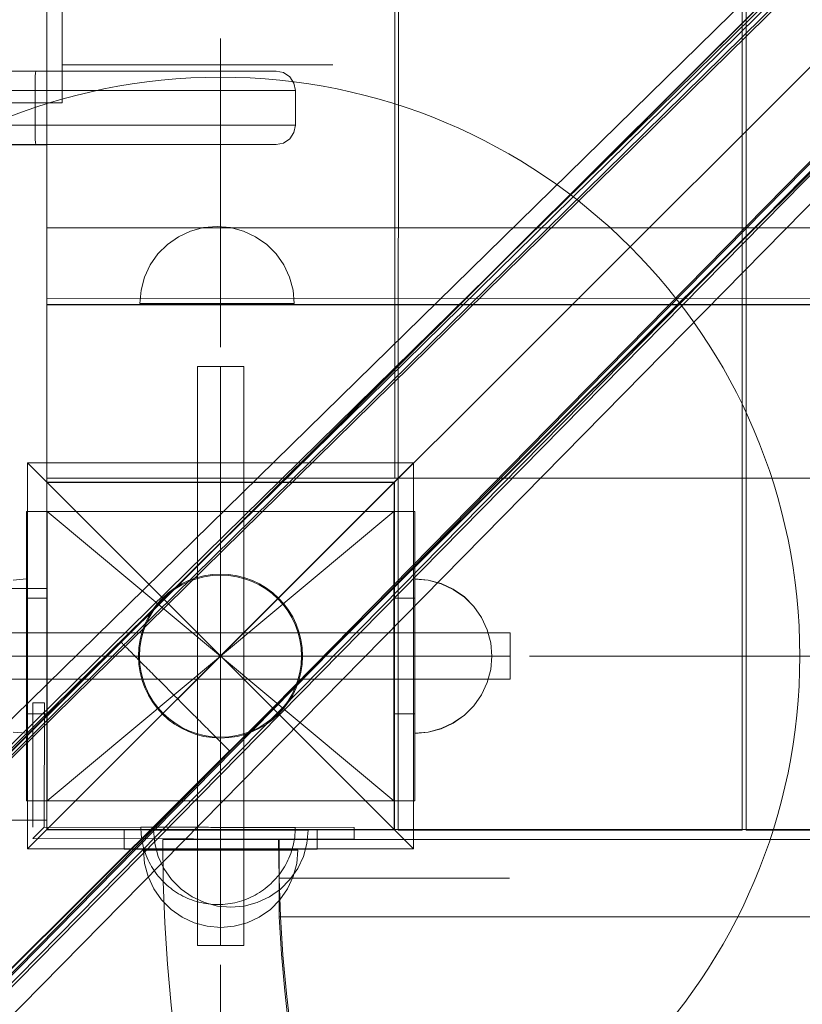
# Model space of a CAD drawing. Units: millimetres. Extents: x 27559 to 37433, y -5755 to 2382.
# Drawn here: x 30869 to 31071, y -2738 to -2483 of the extents above; entities that cross this region are included whole.
import ezdxf

# ---------------------------------------------------------------- set-up
doc = ezdxf.new("R2010")
doc.units = ezdxf.units.MM
doc.header["$MEASUREMENT"] = 0
doc.linetypes.add('Krawędzie ukryte', pattern=[170, 120, -50])
doc.linetypes.add('Kropki i Kreski', pattern=[360, 180, -90, 0, -90])
doc.layers.add('STREFA', color=7, linetype='Continuous')
doc.layers.add('STREFA_Nr_pióra__7', color=7, linetype='Continuous', lineweight=18)
doc.layers.add('ZESTAW_Nr_pióra__7', color=7, linetype='Continuous', lineweight=18)
doc.styles.add('GENERATED_STYLE_1', font='txt')
doc.dimstyles.new('GENERATED_STYLE__2', dxfattribs={"dimtxt": 150, "dimasz": 91.78744, "dimexe": 0.18, "dimexo": 300, "dimgap": 0.09, "dimtad": 0, "dimdec": 0, "dimlfac": 0.1, "dimzin": 0, "dimdsep": 46, "dimtxsty": 'GENERATED_STYLE_1', "dimblk": 'ARROWHEAD_5', "dimblk1": 'ARROWHEAD_5', "dimblk2": 'ARROWHEAD_5', "dimcen": 0.09, "dimclrd": 7, "dimclre": 7, "dimclrt": 7, "dimazin": 0, "dimtfac": 1, "dimtdec": 4, "dimtmove": 0, "dimatfit": 3, "dimfxl": 0, "dimtolj": 1, "dimtzin": 0, "dimarcsym": 0})
doc.dimstyles.new('GENERATED_STYLE__4', dxfattribs={"dimtxt": 150, "dimasz": 47.5, "dimexe": 0.18, "dimexo": 0, "dimgap": 0.09, "dimtad": 0, "dimtih": 1, "dimtoh": 1, "dimdec": 0, "dimlfac": 0.1, "dimzin": 0, "dimdsep": 46, "dimtxsty": 'GENERATED_STYLE_1', "dimblk": 'ARROWHEAD_6', "dimblk1": 'ARROWHEAD_6', "dimblk2": 'ARROWHEAD_6', "dimcen": 0.09, "dimclrd": 7, "dimclre": 7, "dimclrt": 7, "dimazin": 0, "dimtfac": 1, "dimtdec": 4, "dimtmove": 0, "dimatfit": 3, "dimfxl": 0, "dimtolj": 1, "dimtzin": 0, "dimarcsym": 0})

# ---------------------------------------------------------------- blocks, each defined once
blk = doc.blocks.new('*D3')
at = {"layer": 'STREFA', "linetype": 'Continuous', "lineweight": 0, "true_color": 0x000000}
for points in [[(37342.49, 2381.63), (37317.49, 2288.32), (37367.49, 2288.32)], [(37342.49, -4615.64), (37367.49, -4522.34), (37317.49, -4522.34)]]:
    blk.add_hatch(color=18, dxfattribs=at).paths.add_polyline_path(points)
at = {"layer": 'STREFA_Nr_pióra__7', "linetype": 'Continuous'}
for p, q in [((37433.07, 2381.63), (32962.3, 2381.63)), ((37342.49, 2381.63), (37317.49, 2288.32)), ((37342.49, 2381.63), (37367.49, 2288.32)), ((37367.49, 2288.32), (37317.49, 2288.32)), ((37342.49, -922.23), (37342.49, 2288.32)), ((37342.49, -4522.34), (37342.49, -1311.79)), ((37342.49, -4615.64), (37317.49, -4522.34)), ((37317.49, -4522.34), (37367.49, -4522.34)), ((37342.49, -4615.64), (37367.49, -4522.34)), ((37433.07, -4615.64), (31208.64, -4615.64))]:
    blk.add_line(p, q, dxfattribs=at)
at = {"layer": 'STREFA_Nr_pióra__7', "insert": (37417.49, -1287.75), "char_height": 150, "attachment_point": 7, "rotation": 90, "style": 'GENERATED_STYLE_1'}
blk.add_mtext('\\A1;{\\fArial|b0|i0|c238|p38;700}', dxfattribs=at)
blk = doc.blocks.new('ARROWHEAD_5')
at = {"color": 0, "linetype": 'Continuous', "lineweight": 0}
blk.add_line((0, 0), (-1, 0), dxfattribs=at)
blk.add_solid([(-1, 0.2679), (0, 0), (-1, -0.2679), (-1, 0.2679)], dxfattribs=at)
blk = doc.blocks.new('*D6')
at = {"layer": 'STREFA_Nr_pióra__7', "linetype": 'Continuous'}
for p, q in [((28530.1, -5286.13), (28530.1, -5192.38)), ((34873.69, -5286.13), (34873.69, -5192.38)), ((28555.1, -5214.26), (28505.1, -5264.26)), ((34848.69, -5264.26), (34898.69, -5214.26)), ((28492.6, -5239.26), (28530.1, -5239.26)), ((28530.1, -5239.26), (31518.71, -5239.26)), ((31885.08, -5239.26), (34873.69, -5239.26)), ((34873.69, -5239.26), (34911.19, -5239.26))]:
    blk.add_line(p, q, dxfattribs=at)
at = {"layer": 'STREFA_Nr_pióra__7', "insert": (31531.15, -5314.26), "char_height": 150, "attachment_point": 7, "style": 'GENERATED_STYLE_1'}
blk.add_mtext('\\A1;{\\fArial|b0|i0|c238|p38;634}', dxfattribs=at)
blk = doc.blocks.new('ARROWHEAD_6')
at = {"color": 0, "linetype": 'Continuous', "lineweight": 0}
for p, q in [((-0.5, -0.5), (0.5, 0.5)), ((0, 0), (-1, 0))]:
    blk.add_line(p, q, dxfattribs=at)

msp = doc.modelspace()

# ---------------------------------------------------------------- linework, layer by layer
at = {"layer": 'ZESTAW_Nr_pióra__7', "linetype": 'Continuous'}
for p, q in [((30875.81, -2693.08), (30875.81, -1793.03)), ((31775.85, -1793.03), (30875.81, -2693.08)), ((30875.81, -2601.73), (30875.81, -1884.09)), ((30965.79, -1884.09), (30965.88, -2602.02)), ((30966.8, -2601.9), (30966.88, -1891.9)), ((31055.88, -1891.91), (31055.88, -2601.91)), ((31056.85, -2601.9), (31056.93, -1891.9)), ((30626.31, -2912.26), (31277.4, -2263.12)), ((30626.38, -2912.33), (31277.47, -2263.19)), ((30634.56, -2900.14), (31259.64, -2285.74)), ((30626.08, -2900.14), (31252.28, -2286.39)), ((30633.41, -2903.27), (31259.36, -2287.44)), ((31259.94, -2287.95), (30634.86, -2902.35)), ((30630.31, -2903.27), (31255.39, -2288.86)), ((30654.48, -2940.51), (31305.57, -2291.38)), ((30654.55, -2940.58), (31305.64, -2291.45)), ((31279.73, -2310.57), (30665.69, -2935.27)), ((30666.61, -2933.82), (31280.64, -2309.12)), ((31282.85, -2309.42), (30668.82, -2934.12)), ((31279.73, -2313.67), (30665.69, -2938.37)), ((31282.85, -2317.9), (30668.82, -2942.6)), ((30920.77, -2568.11), (30920.77, -2488.11)), ((30879.89, -2494.91), (30949.89, -2494.91)), ((30818.6, -2496.56), (30872.99, -2496.56)), ((30872.81, -2498.02), (30872.89, -2496.94)), ((30872.89, -2496.94), (30872.99, -2496.56)), ((30872.99, -2496.56), (30881.29, -2496.56)), ((30881.29, -2496.56), (30886.25, -2496.56)), ((30886.25, -2496.56), (30894.12, -2496.56)), ((30894.12, -2496.56), (30901.87, -2496.56)), ((30901.87, -2496.56), (30909.27, -2496.56)), ((30909.27, -2496.56), (30916.09, -2496.56)), ((30916.09, -2496.56), (30922.12, -2496.56)), ((30922.12, -2496.56), (30927.18, -2496.56)), ((30927.18, -2496.56), (30931.12, -2496.56)), ((30931.12, -2496.56), (30933.81, -2496.56)), ((30933.81, -2496.56), (30935.18, -2496.56)), ((30935.18, -2496.56), (30937.09, -2496.94)), ((30937.09, -2496.94), (30938.72, -2498.02)), ((30872.74, -2501.56), (30872.76, -2499.64)), ((30872.76, -2499.64), (30872.81, -2498.02)), ((30938.72, -2498.02), (30939.79, -2499.64)), ((30938.72, -2498.02), (30938.73, -2498.05)), ((30939.79, -2499.64), (30940.18, -2501.56)), ((30872.74, -2501.56), (30818.35, -2501.56)), ((30880.72, -2501.56), (30872.74, -2501.56)), ((30872.74, -2510.56), (30872.74, -2501.56)), ((30885.81, -2501.56), (30880.72, -2501.56)), ((30894.56, -2501.56), (30885.81, -2501.56)), ((30903.17, -2501.56), (30894.56, -2501.56)), ((30911.39, -2501.56), (30903.17, -2501.56)), ((30918.97, -2501.56), (30911.39, -2501.56)), ((30925.67, -2501.56), (30918.97, -2501.56)), ((30931.3, -2501.56), (30925.67, -2501.56)), ((30935.67, -2501.56), (30931.3, -2501.56)), ((30938.66, -2501.56), (30935.67, -2501.56)), ((30940.18, -2501.56), (30938.66, -2501.56)), ((30940.18, -2501.56), (30940.18, -2510.56)), ((30872.74, -2510.56), (30818.35, -2510.56)), ((30880.72, -2510.56), (30872.74, -2510.56)), ((30872.76, -2512.47), (30872.74, -2510.56)), ((30872.81, -2514.09), (30872.76, -2512.47)), ((30885.81, -2510.56), (30880.72, -2510.56)), ((30894.56, -2510.56), (30885.81, -2510.56)), ((30903.17, -2510.56), (30894.56, -2510.56)), ((30911.39, -2510.56), (30903.17, -2510.56)), ((30918.97, -2510.56), (30911.39, -2510.56)), ((30925.67, -2510.56), (30918.97, -2510.56)), ((30931.3, -2510.56), (30925.67, -2510.56)), ((30935.67, -2510.56), (30931.3, -2510.56)), ((30938.66, -2510.56), (30935.67, -2510.56)), ((30940.18, -2510.56), (30938.66, -2510.56)), ((30939.79, -2512.47), (30938.72, -2514.09)), ((30940.18, -2510.56), (30939.79, -2512.47)), ((30872.99, -2515.56), (30818.6, -2515.56)), ((30872.89, -2515.18), (30872.81, -2514.09)), ((30872.99, -2515.56), (30872.89, -2515.18)), ((30881.29, -2515.56), (30872.99, -2515.56)), ((30886.25, -2515.56), (30881.29, -2515.56)), ((30894.12, -2515.56), (30886.25, -2515.56)), ((30901.87, -2515.56), (30894.12, -2515.56)), ((30909.27, -2515.56), (30901.87, -2515.56)), ((30916.09, -2515.56), (30909.27, -2515.56)), ((30922.12, -2515.56), (30916.09, -2515.56)), ((30927.18, -2515.56), (30922.12, -2515.56)), ((30931.12, -2515.56), (30927.18, -2515.56)), ((30933.81, -2515.56), (30931.12, -2515.56)), ((30935.18, -2515.56), (30933.81, -2515.56)), ((30937.09, -2515.18), (30935.18, -2515.56)), ((30938.72, -2514.09), (30937.09, -2515.18)), ((30861.93, -2515.64), (30875.77, -2515.64)), ((30875.77, -2515.64), (30875.77, -2630.64)), ((30875.81, -2557.11), (30875.81, -2537.11)), ((30875.81, -2537.11), (30876, -2537.11)), ((30876, -2537.11), (31089.15, -2537.11)), ((30913.03, -2537.97), (30909.87, -2539.45)), ((30916.4, -2537.07), (30913.03, -2537.97)), ((30919.87, -2536.77), (30916.4, -2537.07)), ((30919.87, -2536.77), (30923.35, -2537.07)), ((30923.35, -2537.07), (30926.71, -2537.97)), ((30926.71, -2537.97), (30929.87, -2539.45)), ((30909.87, -2539.45), (30907.02, -2541.45)), ((30929.87, -2539.45), (30932.73, -2541.45)), ((30907.02, -2541.45), (30904.55, -2543.91)), ((30932.73, -2541.45), (30935.2, -2543.91)), ((30904.55, -2543.91), (30902.55, -2546.77)), ((30935.2, -2543.91), (30937.19, -2546.77)), ((30902.55, -2546.77), (30901.08, -2549.93)), ((30937.19, -2546.77), (30938.67, -2549.93)), ((30901.08, -2549.93), (30900.18, -2553.29)), ((30938.67, -2549.93), (30939.57, -2553.29)), ((30900.18, -2553.29), (30899.87, -2556.77)), ((30939.57, -2553.29), (30939.87, -2556.77)), ((30875.81, -2557), (30875.81, -2555.5)), ((30875.81, -2555.5), (31775.83, -2555.61)), ((30875.8, -2602), (30875.81, -2557)), ((31775.83, -2557.11), (30875.81, -2557)), ((31775.83, -2557.11), (30875.81, -2557)), ((30876, -2557.11), (30875.81, -2557.11)), ((31775.83, -2557.11), (30876, -2557.11)), ((30900.18, -2556.77), (30899.87, -2556.77)), ((30901.08, -2556.77), (30900.18, -2556.77)), ((30902.55, -2556.77), (30901.08, -2556.77)), ((30904.55, -2556.77), (30902.55, -2556.77)), ((30907.02, -2556.77), (30904.55, -2556.77)), ((30909.87, -2556.77), (30907.02, -2556.77)), ((30913.03, -2556.77), (30909.87, -2556.77)), ((30916.4, -2556.77), (30913.03, -2556.77)), ((30919.87, -2556.77), (30916.4, -2556.77)), ((30923.35, -2556.77), (30919.87, -2556.77)), ((30926.71, -2556.77), (30923.35, -2556.77)), ((30929.87, -2556.77), (30926.71, -2556.77)), ((30932.73, -2556.77), (30929.87, -2556.77)), ((30935.2, -2556.77), (30932.73, -2556.77)), ((30937.19, -2556.77), (30935.2, -2556.77)), ((30938.67, -2556.77), (30937.19, -2556.77)), ((30939.57, -2556.77), (30938.67, -2556.77)), ((30939.87, -2556.77), (30939.57, -2556.77)), ((30914.77, -2723.11), (30914.77, -2573.11)), ((30914.77, -2573.11), (30926.77, -2573.11)), ((30926.77, -2573.11), (30926.77, -2723.11)), ((30970.77, -2598.06), (30870.77, -2598.06)), ((30870.77, -2598.06), (30870.77, -2698.06)), ((30920.77, -2648.06), (30870.77, -2598.06)), ((30970.77, -2598.06), (30920.77, -2648.06)), ((30970.77, -2698.06), (30970.77, -2598.06)), ((31775.82, -2602.11), (30875.8, -2602)), ((30875.81, -2602.02), (30875.81, -2601.73)), ((30965.88, -2602.02), (30875.81, -2602.02)), ((30966.8, -2692.27), (30966.8, -2601.9)), ((31055.88, -2601.91), (31055.88, -2692.27)), ((31056.85, -2692.27), (31056.85, -2601.9)), ((30875.77, -2693.11), (30875.77, -2603.11)), ((30875.77, -2603.11), (30965.77, -2603.11)), ((30875.81, -2603.08), (30875.81, -2693.08)), ((30875.81, -2603.08), (30965.81, -2603.08)), ((30965.77, -2603.11), (30965.77, -2693.11)), ((30965.81, -2693.08), (30965.81, -2603.08)), ((30870.5, -2633.11), (30870.5, -2610.62)), ((30870.5, -2610.62), (30875.91, -2610.62)), ((30870.51, -2685.61), (30870.51, -2610.62)), ((30870.51, -2610.62), (30971.05, -2610.62)), ((30875.91, -2633.11), (30875.91, -2610.62)), ((30965.64, -2633.11), (30965.64, -2610.62)), ((30965.64, -2610.62), (30971.05, -2610.62)), ((30971.05, -2610.62), (30971.05, -2685.61)), ((30971.05, -2633.11), (30971.05, -2610.62)), ((30867.04, -2628.42), (30870.51, -2628.11)), ((30867.04, -2628.42), (30870.51, -2628.11)), ((30870.51, -2628.11), (30870.51, -2628.42)), ((30870.51, -2628.11), (30870.51, -2628.42)), ((30870.51, -2628.42), (30870.51, -2629.32)), ((30870.51, -2628.42), (30870.51, -2629.32)), ((30870.51, -2629.32), (30870.51, -2630.79)), ((30870.51, -2629.32), (30870.51, -2630.79)), ((30974.52, -2628.42), (30971.05, -2628.12)), ((30971.05, -2628.42), (30971.05, -2628.12)), ((30974.52, -2628.45), (30971.05, -2628.14)), ((30971.05, -2628.45), (30971.05, -2628.14)), ((30971.05, -2629.32), (30971.05, -2628.42)), ((30971.05, -2629.35), (30971.05, -2628.45)), ((30971.05, -2630.79), (30971.05, -2629.32)), ((30971.05, -2630.82), (30971.05, -2629.35)), ((30977.89, -2629.32), (30974.52, -2628.42)), ((30977.89, -2629.35), (30974.52, -2628.45)), ((30981.05, -2630.79), (30977.89, -2629.32)), ((30981.05, -2630.82), (30977.89, -2629.35)), ((30861.93, -2630.64), (30875.77, -2630.64)), ((30870.51, -2630.79), (30870.51, -2632.79)), ((30870.51, -2630.79), (30870.51, -2632.79)), ((30870.51, -2632.79), (30870.51, -2635.26)), ((30870.51, -2632.79), (30870.51, -2635.26)), ((30875.77, -2630.64), (30875.77, -2649.18)), ((30971.05, -2632.79), (30971.05, -2630.79)), ((30971.05, -2632.82), (30971.05, -2630.82)), ((30971.05, -2635.26), (30971.05, -2632.79)), ((30971.05, -2635.29), (30971.05, -2632.82)), ((30983.91, -2632.79), (30981.05, -2630.79)), ((30983.91, -2632.82), (30981.05, -2630.82)), ((30986.37, -2635.26), (30983.91, -2632.79)), ((30986.37, -2635.29), (30983.91, -2632.82)), ((30875.91, -2633.11), (30870.5, -2633.11)), ((30870.5, -2663.11), (30870.5, -2633.11)), ((30870.51, -2635.26), (30870.51, -2638.11)), ((30870.51, -2635.26), (30870.51, -2638.11)), ((30875.91, -2663.11), (30875.91, -2633.11)), ((30971.05, -2633.11), (30965.64, -2633.11)), ((30965.64, -2663.11), (30965.64, -2633.11)), ((30971.05, -2663.11), (30971.05, -2633.11)), ((30971.05, -2638.12), (30971.05, -2635.26)), ((30971.05, -2638.14), (30971.05, -2635.29)), ((30988.37, -2638.12), (30986.37, -2635.26)), ((30988.37, -2638.14), (30986.37, -2635.29)), ((30870.51, -2638.11), (30870.51, -2641.27)), ((30870.51, -2638.11), (30870.51, -2641.27)), ((30971.05, -2641.27), (30971.05, -2638.12)), ((30971.05, -2641.3), (30971.05, -2638.14)), ((30989.84, -2641.27), (30988.37, -2638.12)), ((30989.84, -2641.3), (30988.37, -2638.14)), ((30845.77, -2642.11), (30995.77, -2642.11)), ((30870.51, -2641.27), (30870.51, -2644.64)), ((30870.51, -2641.27), (30870.51, -2644.64)), ((30971.05, -2644.64), (30971.05, -2641.27)), ((30971.05, -2644.67), (30971.05, -2641.3)), ((30990.75, -2644.64), (30989.84, -2641.27)), ((30990.75, -2644.67), (30989.84, -2641.3)), ((30995.77, -2642.11), (30995.77, -2654.11)), ((30894.93, -2644.43), (30670.59, -2868.2)), ((30895, -2644.5), (30670.66, -2868.27)), ((30870.51, -2644.64), (30870.51, -2648.11)), ((30870.51, -2644.64), (30870.51, -2648.11)), ((30894.96, -2644.46), (30894.94, -2644.44)), ((30895, -2644.5), (30894.96, -2644.46)), ((30895.05, -2644.54), (30895, -2644.5)), ((30895.11, -2644.61), (30895.05, -2644.54)), ((30895.18, -2644.68), (30895.11, -2644.61)), ((30895.27, -2644.77), (30895.18, -2644.68)), ((30895.38, -2644.88), (30895.27, -2644.77)), ((30895.49, -2645), (30895.38, -2644.88)), ((30895.63, -2645.13), (30895.49, -2645)), ((30895.77, -2645.27), (30895.63, -2645.13)), ((30895.93, -2645.43), (30895.77, -2645.27)), ((30896.1, -2645.6), (30895.93, -2645.43)), ((30896.28, -2645.78), (30896.1, -2645.6)), ((30971.05, -2648.12), (30971.05, -2644.64)), ((30971.05, -2648.14), (30971.05, -2644.67)), ((30991.05, -2648.12), (30990.75, -2644.64)), ((30991.05, -2648.14), (30990.75, -2644.67)), ((30870.51, -2648.11), (30870.51, -2651.59)), ((30870.51, -2648.11), (30870.51, -2651.59)), ((30870.77, -2698.06), (30920.77, -2648.06)), ((30896.47, -2645.98), (30896.28, -2645.78)), ((30896.68, -2646.18), (30896.47, -2645.98)), ((30896.9, -2646.4), (30896.68, -2646.18)), ((30897.13, -2646.64), (30896.9, -2646.4)), ((30897.38, -2646.88), (30897.13, -2646.64)), ((30897.63, -2647.14), (30897.38, -2646.88)), ((30897.9, -2647.4), (30897.63, -2647.14)), ((30898.18, -2647.68), (30897.9, -2647.4)), ((30898.46, -2647.97), (30898.18, -2647.68)), ((30898.76, -2648.27), (30898.46, -2647.97)), ((30920.77, -2648.06), (30970.77, -2698.06)), ((30920.77, -2648.11), (30920.82, -2648.11)), ((30971.05, -2651.59), (30971.05, -2648.12)), ((30971.05, -2651.61), (30971.05, -2648.14)), ((30991.05, -2648.12), (30990.75, -2651.59)), ((30991.05, -2648.14), (30990.75, -2651.61)), ((31000.77, -2648.11), (31080.77, -2648.11)), ((30875.77, -2649.18), (30875.77, -2665.9)), ((30899.07, -2648.58), (30898.76, -2648.27)), ((30899.39, -2648.9), (30899.07, -2648.58)), ((30899.72, -2649.23), (30899.39, -2648.9)), ((30900.05, -2649.57), (30899.72, -2649.23)), ((30900.4, -2649.91), (30900.05, -2649.57)), ((30900.76, -2650.27), (30900.4, -2649.91)), ((30901.12, -2650.63), (30900.76, -2650.27)), ((30901.49, -2651.01), (30901.12, -2650.63)), ((30870.51, -2651.59), (30870.51, -2654.96)), ((30870.51, -2651.59), (30870.51, -2654.96)), ((30901.87, -2651.39), (30901.49, -2651.01)), ((30902.25, -2651.77), (30901.87, -2651.39)), ((30902.65, -2652.16), (30902.25, -2651.77)), ((30903.04, -2652.56), (30902.65, -2652.16)), ((30903.45, -2652.97), (30903.04, -2652.56)), ((30903.86, -2653.38), (30903.45, -2652.97)), ((30971.05, -2654.96), (30971.05, -2651.59)), ((30971.05, -2654.98), (30971.05, -2651.61)), ((30990.75, -2651.59), (30989.84, -2654.96)), ((30990.75, -2651.61), (30989.84, -2654.98)), ((30995.77, -2654.11), (30845.77, -2654.11)), ((30870.51, -2654.96), (30870.51, -2658.11)), ((30870.51, -2654.96), (30870.51, -2658.11)), ((30904.27, -2653.8), (30903.86, -2653.38)), ((30904.69, -2654.22), (30904.27, -2653.8)), ((30905.12, -2654.64), (30904.69, -2654.22)), ((30905.55, -2655.07), (30905.12, -2654.64)), ((30905.98, -2655.5), (30905.55, -2655.07)), ((30906.41, -2655.94), (30905.98, -2655.5)), ((30971.05, -2658.12), (30971.05, -2654.96)), ((30971.05, -2658.14), (30971.05, -2654.98)), ((30989.84, -2654.96), (30988.37, -2658.12)), ((30989.84, -2654.98), (30988.37, -2658.14)), ((30870.51, -2658.11), (30870.51, -2660.97)), ((30870.51, -2658.11), (30870.51, -2660.97)), ((30906.85, -2656.38), (30906.41, -2655.94)), ((30907.29, -2656.82), (30906.85, -2656.38)), ((30907.73, -2657.26), (30907.29, -2656.82)), ((30908.17, -2657.7), (30907.73, -2657.26)), ((30908.61, -2658.15), (30908.17, -2657.7)), ((30909.06, -2658.59), (30908.61, -2658.15)), ((30971.05, -2660.97), (30971.05, -2658.12)), ((30971.05, -2661), (30971.05, -2658.14)), ((30988.37, -2658.12), (30986.37, -2660.97)), ((30988.37, -2658.14), (30986.37, -2661)), ((30870.51, -2660.97), (30870.51, -2663.44)), ((30870.51, -2660.97), (30870.51, -2663.44)), ((30872.14, -2692.43), (30872.18, -2660.21)), ((30875.18, -2660.21), (30872.18, -2660.21)), ((30875.14, -2692.43), (30875.18, -2660.21)), ((30909.5, -2659.04), (30909.06, -2658.59)), ((30909.94, -2659.48), (30909.5, -2659.04)), ((30910.39, -2659.93), (30909.94, -2659.48)), ((30910.83, -2660.37), (30910.39, -2659.93)), ((30911.27, -2660.81), (30910.83, -2660.37)), ((30911.7, -2661.25), (30911.27, -2660.81)), ((30971.05, -2663.44), (30971.05, -2660.97)), ((30971.05, -2663.46), (30971.05, -2661)), ((30986.37, -2660.97), (30983.91, -2663.44)), ((30986.37, -2661), (30983.91, -2663.46)), ((30875.91, -2663.11), (30870.5, -2663.11)), ((30870.5, -2685.61), (30870.5, -2663.11)), ((30870.51, -2663.44), (30870.51, -2665.44)), ((30870.51, -2663.44), (30870.51, -2665.44)), ((30875.91, -2685.61), (30875.91, -2663.11)), ((30912.14, -2661.68), (30911.7, -2661.25)), ((30912.57, -2662.11), (30912.14, -2661.68)), ((30913, -2662.54), (30912.57, -2662.11)), ((30913.42, -2662.97), (30913, -2662.54)), ((30913.84, -2663.39), (30913.42, -2662.97)), ((30914.26, -2663.81), (30913.84, -2663.39)), ((30971.05, -2663.11), (30965.64, -2663.11)), ((30965.64, -2685.61), (30965.64, -2663.11)), ((30971.05, -2685.61), (30971.05, -2663.11)), ((30971.05, -2665.44), (30971.05, -2663.44)), ((30971.05, -2665.46), (30971.05, -2663.46)), ((30983.91, -2663.44), (30981.05, -2665.44)), ((30983.91, -2663.46), (30981.05, -2665.46)), ((30870.51, -2665.44), (30870.51, -2666.91)), ((30870.51, -2665.44), (30870.51, -2666.91)), ((30875.77, -2665.9), (30875.77, -2679.18)), ((30914.67, -2664.22), (30914.26, -2663.81)), ((30915.07, -2664.62), (30914.67, -2664.22)), ((30915.47, -2665.02), (30915.07, -2664.62)), ((30915.86, -2665.42), (30915.47, -2665.02)), ((30916.25, -2665.8), (30915.86, -2665.42)), ((30916.63, -2666.18), (30916.25, -2665.8)), ((30971.05, -2666.91), (30971.05, -2665.44)), ((30971.05, -2666.94), (30971.05, -2665.46)), ((30981.05, -2665.44), (30977.89, -2666.91)), ((30981.05, -2665.46), (30977.89, -2666.94)), ((30867.04, -2667.81), (30870.51, -2668.11)), ((30867.04, -2667.81), (30870.51, -2668.11)), ((30870.51, -2666.91), (30870.51, -2667.81)), ((30870.51, -2666.91), (30870.51, -2667.81)), ((30870.51, -2667.81), (30870.51, -2668.11)), ((30870.51, -2667.81), (30870.51, -2668.11)), ((30917, -2666.55), (30916.63, -2666.18)), ((30917.36, -2666.92), (30917, -2666.55)), ((30917.71, -2667.27), (30917.36, -2666.92)), ((30918.06, -2667.62), (30917.71, -2667.27)), ((30918.4, -2667.96), (30918.06, -2667.62)), ((30918.73, -2668.29), (30918.4, -2667.96)), ((30919.04, -2668.61), (30918.73, -2668.29)), ((30919.35, -2668.92), (30919.04, -2668.61)), ((30971.05, -2667.81), (30971.05, -2666.91)), ((30971.05, -2667.84), (30971.05, -2666.94)), ((30974.52, -2667.81), (30971.05, -2668.12)), ((30971.05, -2668.12), (30971.05, -2667.81)), ((30974.52, -2667.84), (30971.05, -2668.14)), ((30971.05, -2668.14), (30971.05, -2667.84)), ((30977.89, -2666.91), (30974.52, -2667.81)), ((30977.89, -2666.94), (30974.52, -2667.84)), ((30919.65, -2669.22), (30919.35, -2668.92)), ((30919.94, -2669.5), (30919.65, -2669.22)), ((30920.22, -2669.78), (30919.94, -2669.5)), ((30920.48, -2670.05), (30920.22, -2669.78)), ((30920.74, -2670.31), (30920.48, -2670.05)), ((30920.98, -2670.55), (30920.74, -2670.31)), ((30921.21, -2670.78), (30920.98, -2670.55)), ((30921.43, -2671), (30921.21, -2670.78)), ((30921.64, -2671.21), (30921.43, -2671)), ((30923.11, -2672.68), (30698.77, -2896.45)), ((30923.18, -2672.75), (30698.84, -2896.52)), ((30921.84, -2671.41), (30921.64, -2671.21)), ((30922.02, -2671.59), (30921.84, -2671.41)), ((30922.19, -2671.76), (30922.02, -2671.59)), ((30922.35, -2671.92), (30922.19, -2671.76)), ((30922.49, -2672.06), (30922.35, -2671.92)), ((30922.62, -2672.19), (30922.49, -2672.06)), ((30922.74, -2672.31), (30922.62, -2672.19)), ((30922.84, -2672.41), (30922.74, -2672.31)), ((30922.93, -2672.5), (30922.84, -2672.41)), ((30923.01, -2672.58), (30922.93, -2672.5)), ((30923.07, -2672.64), (30923.01, -2672.58)), ((30923.12, -2672.69), (30923.07, -2672.64)), ((30923.15, -2672.73), (30923.12, -2672.69)), ((30923.17, -2672.75), (30923.15, -2672.73)), ((30875.77, -2679.18), (30875.77, -2687.7)), ((30875.91, -2685.61), (30870.5, -2685.61)), ((30971.05, -2685.61), (30870.51, -2685.61)), ((30971.05, -2685.61), (30965.64, -2685.61)), ((30875.77, -2687.7), (30875.77, -2690.64)), ((30861.93, -2690.64), (30875.77, -2690.64)), ((30875.14, -2692.43), (30872.13, -2695.42)), ((30875.14, -2692.43), (30955.36, -2692.54)), ((30965.77, -2693.11), (30875.77, -2693.11)), ((30965.81, -2693.08), (30875.81, -2693.08)), ((30875.81, -2693.08), (31775.85, -2693.08)), ((30895.8, -2693.11), (30945.8, -2693.11)), ((30895.8, -2693.11), (30895.8, -2698.17)), ((30945.8, -2693.11), (30895.8, -2693.11)), ((30895.8, -2693.11), (30895.8, -2698.17)), ((30900.15, -2693.09), (30900.14, -2692.46)), ((30900.15, -2692.46), (30900.18, -2692.46)), ((30900.18, -2693.72), (30900.15, -2693.09)), ((30900.18, -2692.46), (30900.23, -2692.46)), ((30900.22, -2694.34), (30900.18, -2693.72)), ((30900.23, -2692.46), (30900.3, -2692.46)), ((30900.3, -2692.46), (30900.38, -2692.46)), ((30900.38, -2692.46), (30900.49, -2692.46)), ((30900.49, -2692.46), (30900.62, -2692.46)), ((30900.62, -2692.46), (30900.77, -2692.46)), ((30900.77, -2692.46), (30900.93, -2692.46)), ((30900.93, -2692.46), (30901.12, -2692.46)), ((30901.12, -2692.46), (30901.32, -2692.46)), ((30901.32, -2692.46), (30901.54, -2692.46)), ((30901.54, -2692.46), (30901.78, -2692.46)), ((30901.78, -2692.46), (30902.04, -2692.46)), ((30902.04, -2692.46), (30902.32, -2692.46)), ((30902.32, -2692.46), (30902.61, -2692.46)), ((30902.61, -2692.46), (30902.92, -2692.46)), ((30902.92, -2692.46), (30903.25, -2692.46)), ((30903.25, -2692.46), (30903.6, -2692.47)), ((30903.74, -2696.66), (30903.43, -2693.19)), ((30903.74, -2693.19), (30903.43, -2693.19)), ((30903.6, -2692.47), (30903.96, -2692.47)), ((30904.64, -2693.19), (30903.74, -2693.19)), ((30903.96, -2692.47), (30904.34, -2692.47)), ((30904.34, -2692.47), (30904.73, -2692.47)), ((30906.11, -2693.19), (30904.64, -2693.19)), ((30904.73, -2692.47), (30905.14, -2692.47)), ((30905.14, -2692.47), (30905.56, -2692.47)), ((30905.56, -2692.47), (30906, -2692.47)), ((30906, -2692.47), (30906.45, -2692.47)), ((30908.11, -2693.19), (30906.11, -2693.19)), ((30906.45, -2692.47), (30906.91, -2692.47)), ((30906.91, -2692.47), (30907.39, -2692.47)), ((30907.39, -2692.47), (30907.88, -2692.47)), ((30907.88, -2692.47), (30908.38, -2692.47)), ((30910.58, -2693.19), (30908.11, -2693.19)), ((30908.38, -2692.47), (30908.9, -2692.47)), ((30908.9, -2692.47), (30909.42, -2692.47)), ((30909.42, -2692.47), (30909.96, -2692.47)), ((30909.96, -2692.47), (30910.5, -2692.47)), ((30910.5, -2692.47), (30911.06, -2692.48)), ((30913.43, -2693.19), (30910.58, -2693.19)), ((30911.06, -2692.48), (30911.62, -2692.48)), ((30911.62, -2692.48), (30912.2, -2692.48)), ((30912.2, -2692.48), (30912.78, -2692.48)), ((30912.78, -2692.48), (30913.36, -2692.48)), ((30913.36, -2692.48), (30913.96, -2692.48)), ((30916.59, -2693.19), (30913.43, -2693.19)), ((30913.96, -2692.48), (30914.56, -2692.48)), ((30914.56, -2692.48), (30915.16, -2692.48)), ((30915.16, -2692.48), (30915.78, -2692.48)), ((30915.78, -2692.48), (30916.39, -2692.48)), ((30916.39, -2692.48), (30917.01, -2692.48)), ((30919.96, -2693.19), (30916.59, -2693.19)), ((30917.01, -2692.48), (30917.63, -2692.48)), ((30917.63, -2692.48), (30918.26, -2692.49)), ((30918.26, -2692.49), (30918.88, -2692.49)), ((30918.88, -2692.49), (30919.51, -2692.49)), ((30919.51, -2692.49), (30920.14, -2692.49)), ((30923.43, -2693.19), (30919.96, -2693.19)), ((30920.14, -2692.49), (30920.77, -2692.49)), ((30920.77, -2692.49), (30921.39, -2692.49)), ((30921.39, -2692.49), (30922.02, -2692.49)), ((30922.02, -2692.49), (30922.65, -2692.49)), ((30922.65, -2692.49), (30923.27, -2692.49)), ((30923.27, -2692.49), (30923.89, -2692.49)), ((30926.91, -2693.19), (30923.43, -2693.19)), ((30923.89, -2692.49), (30924.5, -2692.49)), ((30924.5, -2692.49), (30925.11, -2692.5)), ((30925.11, -2692.5), (30925.72, -2692.5)), ((30925.72, -2692.5), (30926.32, -2692.5)), ((30926.32, -2692.5), (30926.91, -2692.5)), ((30926.91, -2692.5), (30927.5, -2692.5)), ((30930.27, -2693.19), (30926.91, -2693.19)), ((30927.5, -2692.5), (30928.08, -2692.5)), ((30928.08, -2692.5), (30928.65, -2692.5)), ((30928.65, -2692.5), (30929.22, -2692.5)), ((30929.22, -2692.5), (30929.77, -2692.5)), ((30929.77, -2692.5), (30930.32, -2692.5)), ((30933.43, -2693.19), (30930.27, -2693.19)), ((30930.32, -2692.5), (30930.86, -2692.5)), ((30930.86, -2692.5), (30931.38, -2692.5)), ((30931.38, -2692.5), (30931.89, -2692.5)), ((30931.89, -2692.5), (30932.4, -2692.51)), ((30932.4, -2692.51), (30932.89, -2692.51)), ((30932.89, -2692.51), (30933.36, -2692.51)), ((30933.36, -2692.51), (30933.83, -2692.51)), ((30936.29, -2693.19), (30933.43, -2693.19)), ((30933.83, -2692.51), (30934.28, -2692.51)), ((30934.28, -2692.51), (30934.72, -2692.51)), ((30934.72, -2692.51), (30935.14, -2692.51)), ((30935.14, -2692.51), (30935.55, -2692.51)), ((30935.55, -2692.51), (30935.94, -2692.51)), ((30935.94, -2692.51), (30936.32, -2692.51)), ((30938.75, -2693.19), (30936.29, -2693.19)), ((30936.32, -2692.51), (30936.68, -2692.51)), ((30936.68, -2692.51), (30937.03, -2692.51)), ((30937.03, -2692.51), (30937.35, -2692.51)), ((30937.35, -2692.51), (30937.66, -2692.51)), ((30937.66, -2692.51), (30937.96, -2692.51)), ((30937.96, -2692.51), (30938.24, -2692.51)), ((30938.24, -2692.51), (30938.49, -2692.51)), ((30938.49, -2692.51), (30938.73, -2692.51)), ((30938.73, -2692.51), (30938.96, -2692.51)), ((30940.75, -2693.19), (30938.75, -2693.19)), ((30938.96, -2692.51), (30939.16, -2692.52)), ((30939.16, -2692.52), (30939.34, -2692.52)), ((30939.34, -2692.52), (30939.51, -2692.52)), ((30939.51, -2692.52), (30939.66, -2692.52)), ((30939.66, -2692.52), (30939.78, -2692.52)), ((30939.78, -2692.52), (30939.89, -2692.52)), ((30939.89, -2692.52), (30939.98, -2692.52)), ((30939.98, -2692.52), (30940.05, -2692.52)), ((30940.05, -2692.52), (30940.1, -2692.52)), ((30940.05, -2694.4), (30940.1, -2693.77)), ((30940.1, -2692.52), (30940.13, -2692.52)), ((30940.1, -2693.77), (30940.13, -2693.14)), ((30940.13, -2693.14), (30940.14, -2692.52)), ((30942.23, -2693.19), (30940.75, -2693.19)), ((30943.13, -2693.19), (30942.23, -2693.19)), ((30943.13, -2696.66), (30943.43, -2693.19)), ((30943.43, -2693.19), (30943.13, -2693.19)), ((30945.8, -2698.17), (30945.8, -2693.11)), ((30945.8, -2698.17), (30945.8, -2693.11)), ((30955.36, -2695.54), (30955.36, -2692.54)), ((30966.8, -2693.19), (30966.8, -2692.27)), ((31055.88, -2693.19), (30966.8, -2693.19)), ((31055.88, -2692.27), (31055.88, -2693.19)), ((31056.85, -2693.19), (31056.85, -2692.27)), ((31145.93, -2693.19), (31056.85, -2693.19)), ((30872.13, -2695.42), (30955.36, -2695.54)), ((30900.29, -2694.97), (30900.22, -2694.34)), ((30900.38, -2695.59), (30900.29, -2694.97)), ((30900.49, -2696.21), (30900.38, -2695.59)), ((30900.61, -2696.82), (30900.49, -2696.21)), ((30904.64, -2700.03), (30903.74, -2696.66)), ((30935.8, -2695.64), (30905.8, -2695.64)), ((30935.8, -2695.64), (30905.8, -2695.64)), ((30905.8, -2695.64), (30935.8, -2695.64)), ((31745.8, -2695.64), (30905.8, -2695.64)), ((31715.8, -2695.64), (30935.93, -2695.64)), ((30935.93, -2695.64), (30935.93, -2698.17)), ((31715.8, -2695.64), (30935.93, -2695.64)), ((30935.93, -2695.64), (30935.93, -2715.64)), ((30939.65, -2696.88), (30939.78, -2696.26)), ((30939.78, -2696.26), (30939.89, -2695.64)), ((30939.89, -2695.64), (30939.98, -2695.02)), ((30939.98, -2695.02), (30940.05, -2694.4)), ((30942.23, -2700.03), (30943.13, -2696.66)), ((30870.77, -2698.06), (30970.77, -2698.06)), ((30895.8, -2698.17), (30945.8, -2698.17)), ((30945.8, -2698.17), (30895.8, -2698.17)), ((30900.76, -2697.43), (30900.61, -2696.82)), ((30900.92, -2698.04), (30900.76, -2697.43)), ((30901.12, -2701.89), (30900.81, -2698.42)), ((30901.12, -2698.42), (30900.81, -2698.42)), ((30901.11, -2698.64), (30900.92, -2698.04)), ((30901.31, -2699.24), (30901.11, -2698.64)), ((30902.02, -2698.42), (30901.12, -2698.42)), ((30901.53, -2699.82), (30901.31, -2699.24)), ((30903.49, -2698.42), (30902.02, -2698.42)), ((30905.49, -2698.42), (30903.49, -2698.42)), ((30907.96, -2698.42), (30905.49, -2698.42)), ((30910.81, -2698.42), (30907.96, -2698.42)), ((30913.97, -2698.42), (30910.81, -2698.42)), ((30917.34, -2698.42), (30913.97, -2698.42)), ((30920.81, -2698.42), (30917.34, -2698.42)), ((30924.29, -2698.42), (30920.81, -2698.42)), ((30927.65, -2698.42), (30924.29, -2698.42)), ((30930.81, -2698.42), (30927.65, -2698.42)), ((30933.67, -2698.42), (30930.81, -2698.42)), ((30936.13, -2698.42), (30933.67, -2698.42)), ((30935.93, -2698.17), (30935.93, -2715.64)), ((30938.13, -2698.42), (30936.13, -2698.42)), ((30939.61, -2698.42), (30938.13, -2698.42)), ((30938.95, -2699.29), (30939.15, -2698.7)), ((30939.15, -2698.7), (30939.34, -2698.1)), ((30939.34, -2698.1), (30939.5, -2697.49)), ((30939.5, -2697.49), (30939.65, -2696.88)), ((30940.51, -2698.42), (30939.61, -2698.42)), ((30940.51, -2701.89), (30940.81, -2698.42)), ((30940.81, -2698.42), (30940.51, -2698.42)), ((30901.77, -2700.41), (30901.53, -2699.82)), ((30902.03, -2700.98), (30901.77, -2700.41)), ((30902.31, -2701.54), (30902.03, -2700.98)), ((30902.6, -2702.1), (30902.31, -2701.54)), ((30906.11, -2703.19), (30904.64, -2700.03)), ((30937.65, -2702.15), (30937.95, -2701.59)), ((30937.95, -2701.59), (30938.22, -2701.03)), ((30938.22, -2701.03), (30938.48, -2700.46)), ((30938.48, -2700.46), (30938.72, -2699.88)), ((30938.72, -2699.88), (30938.95, -2699.29)), ((30940.75, -2703.19), (30942.23, -2700.03)), ((30902.02, -2705.26), (30901.12, -2701.89)), ((30902.91, -2702.64), (30902.6, -2702.1)), ((30903.24, -2703.18), (30902.91, -2702.64)), ((30903.58, -2703.71), (30903.24, -2703.18)), ((30903.94, -2704.22), (30903.58, -2703.71)), ((30904.32, -2704.72), (30903.94, -2704.22)), ((30908.11, -2706.04), (30906.11, -2703.19)), ((30935.92, -2704.77), (30936.3, -2704.27)), ((30936.3, -2704.27), (30936.66, -2703.75)), ((30936.66, -2703.75), (30937.01, -2703.23)), ((30937.01, -2703.23), (30937.34, -2702.69)), ((30937.34, -2702.69), (30937.65, -2702.15)), ((30938.75, -2706.04), (30940.75, -2703.19)), ((30939.61, -2705.26), (30940.51, -2701.89)), ((30903.49, -2708.42), (30902.02, -2705.26)), ((30904.71, -2705.22), (30904.32, -2704.72)), ((30905.12, -2705.69), (30904.71, -2705.22)), ((30905.54, -2706.16), (30905.12, -2705.69)), ((30905.98, -2706.61), (30905.54, -2706.16)), ((30906.43, -2707.05), (30905.98, -2706.61)), ((30910.58, -2708.51), (30908.11, -2706.04)), ((30933.81, -2707.09), (30934.26, -2706.65)), ((30934.26, -2706.65), (30934.7, -2706.2)), ((30934.7, -2706.2), (30935.12, -2705.74)), ((30935.12, -2705.74), (30935.53, -2705.26)), ((30935.53, -2705.26), (30935.92, -2704.77)), ((30936.29, -2708.51), (30938.75, -2706.04)), ((30938.13, -2708.42), (30939.61, -2705.26)), ((30905.49, -2711.27), (30903.49, -2708.42)), ((30906.89, -2707.47), (30906.43, -2707.05)), ((30907.37, -2707.88), (30906.89, -2707.47)), ((30907.86, -2708.27), (30907.37, -2707.88)), ((30908.36, -2708.65), (30907.86, -2708.27)), ((30908.87, -2709.01), (30908.36, -2708.65)), ((30909.4, -2709.36), (30908.87, -2709.01)), ((30909.93, -2709.69), (30909.4, -2709.36)), ((30913.43, -2710.51), (30910.58, -2708.51)), ((30930.3, -2709.72), (30930.83, -2709.39)), ((30930.83, -2709.39), (30931.36, -2709.05)), ((30931.36, -2709.05), (30931.87, -2708.69)), ((30931.87, -2708.69), (30932.37, -2708.31)), ((30932.37, -2708.31), (30932.87, -2707.92)), ((30932.87, -2707.92), (30933.34, -2707.51)), ((30933.34, -2707.51), (30933.81, -2707.09)), ((30933.43, -2710.51), (30936.29, -2708.51)), ((30936.13, -2711.27), (30938.13, -2708.42)), ((30907.96, -2713.74), (30905.49, -2711.27)), ((30910.48, -2710), (30909.93, -2709.69)), ((30911.03, -2710.3), (30910.48, -2710)), ((30911.6, -2710.57), (30911.03, -2710.3)), ((30912.17, -2710.83), (30911.6, -2710.57)), ((30912.75, -2711.07), (30912.17, -2710.83)), ((30913.34, -2711.3), (30912.75, -2711.07)), ((30913.93, -2711.5), (30913.34, -2711.3)), ((30916.59, -2711.98), (30913.43, -2710.51)), ((30914.53, -2711.69), (30913.93, -2711.5)), ((30915.14, -2711.85), (30914.53, -2711.69)), ((30915.75, -2712), (30915.14, -2711.85)), ((30916.36, -2712.13), (30915.75, -2712)), ((30919.96, -2712.88), (30916.59, -2711.98)), ((30923.86, -2712.14), (30924.47, -2712.01)), ((30924.47, -2712.01), (30925.09, -2711.87)), ((30925.09, -2711.87), (30925.69, -2711.7)), ((30925.69, -2711.7), (30926.29, -2711.52)), ((30926.29, -2711.52), (30926.89, -2711.32)), ((30926.89, -2711.32), (30927.47, -2711.09)), ((30926.91, -2712.88), (30930.27, -2711.98)), ((30927.47, -2711.09), (30928.06, -2710.85)), ((30928.06, -2710.85), (30928.63, -2710.6)), ((30928.63, -2710.6), (30929.19, -2710.32)), ((30929.19, -2710.32), (30929.75, -2710.03)), ((30929.75, -2710.03), (30930.3, -2709.72)), ((30930.27, -2711.98), (30933.43, -2710.51)), ((30933.67, -2713.74), (30936.13, -2711.27)), ((30910.81, -2715.74), (30907.96, -2713.74)), ((30916.98, -2712.24), (30916.36, -2712.13)), ((30917.6, -2712.33), (30916.98, -2712.24)), ((30918.23, -2712.4), (30917.6, -2712.33)), ((30918.85, -2712.45), (30918.23, -2712.4)), ((30919.48, -2712.48), (30918.85, -2712.45)), ((30920.11, -2712.49), (30919.48, -2712.48)), ((30923.43, -2713.19), (30919.96, -2712.88)), ((30920.11, -2712.49), (30920.74, -2712.48)), ((30920.74, -2712.48), (30921.37, -2712.45)), ((30921.37, -2712.45), (30921.99, -2712.4)), ((30921.99, -2712.4), (30922.62, -2712.33)), ((30922.62, -2712.33), (30923.24, -2712.25)), ((30923.24, -2712.25), (30923.86, -2712.14)), ((30923.43, -2713.19), (30926.91, -2712.88)), ((30930.81, -2715.74), (30933.67, -2713.74)), ((30913.97, -2717.21), (30910.81, -2715.74)), ((30927.65, -2717.21), (30930.81, -2715.74)), ((31715.8, -2715.64), (30935.93, -2715.64)), ((30917.34, -2718.11), (30913.97, -2717.21)), ((30920.81, -2718.42), (30917.34, -2718.11)), ((30920.81, -2718.42), (30924.29, -2718.11)), ((30924.29, -2718.11), (30927.65, -2717.21)), ((30926.77, -2723.11), (30914.77, -2723.11)), ((30920.77, -2728.11), (30920.77, -2808.11))]:
    msp.add_line(p, q, dxfattribs=at)
at = {"layer": 'ZESTAW_Nr_pióra__7', "linetype": 'Krawędzie ukryte'}
for p, q in [((30879.79, -2504.79), (30879.79, -2000.32)), ((30879.79, -2504.79), (30555.13, -2504.79)), ((30920.77, -2723.11), (30920.77, -2573.11)), ((30920.77, -2723.11), (30920.77, -2573.11)), ((30995.77, -2648.11), (30845.77, -2648.11)), ((30995.77, -2648.11), (30845.77, -2648.11))]:
    msp.add_line(p, q, dxfattribs=at)
at = {"layer": 'ZESTAW_Nr_pióra__7', "linetype": 'Kropki i Kreski'}
for p, q in [((30920.77, -2723.11), (30920.77, -2573.11)), ((30965.64, -2610.62), (30875.91, -2685.61)), ((30875.91, -2610.62), (30965.64, -2685.61)), ((30920.77, -2648.11), (30770.77, -2648.11)), ((30995.77, -2648.11), (30845.77, -2648.11)), ((30965.72, -2648.11), (30877.48, -2648.11)), ((31715.8, -2705.64), (30935.93, -2705.64))]:
    msp.add_line(p, q, dxfattribs=at)
at = {"layer": 'ZESTAW_Nr_pióra__7', "linetype": 'Continuous'}
for radius in [21.25, 21]:
    msp.add_circle((30920.77, -2648.11), radius, dxfattribs=at)
for centre, radius, start, end in [((30920.77, -2648.11), 150, 0, 180), ((30920.77, -2648.11), 150, 180, 0), ((31325.8, -2695.64), 420, 180, 0), ((31325.8, -2695.64), 420, 180, 0), ((31325.8, -2695.64), 390, 180, 0), ((31325.8, -2695.64), 390, 180, 0), ((31325.8, -2695.64), 390.38, 182.9366, 357.0643)]:
    msp.add_arc(centre, radius, start, end, dxfattribs=at)

# ---------------------------------------------------------------- dimensions: what is measured, and where the dimension line sits
at = {"layer": 'STREFA', "linetype": 'Continuous'}
dim = msp.add_linear_dim(base=(37342.49, 2381.63), p1=(30908.64, -4615.64), p2=(32662.3, 2381.63), angle=90, dimstyle='GENERATED_STYLE__2', dxfattribs=at)
dim.commit()
dim.dimension.update_dxf_attribs({"geometry": '*D3', "text_midpoint": (37342.49, -1117.01), "dimtype": 160, "text_rotation": 90})
dim = msp.add_linear_dim(base=(34873.69, -5239.26), p1=(28530.1, -2501.56), p2=(34873.69, -2692.87), dimstyle='GENERATED_STYLE__4', dxfattribs=at)
dim.commit()
dim.dimension.update_dxf_attribs({"geometry": '*D6', "text_midpoint": (31701.9, -5239.26), "dimtype": 160})

doc.saveas('drawing.dxf')
